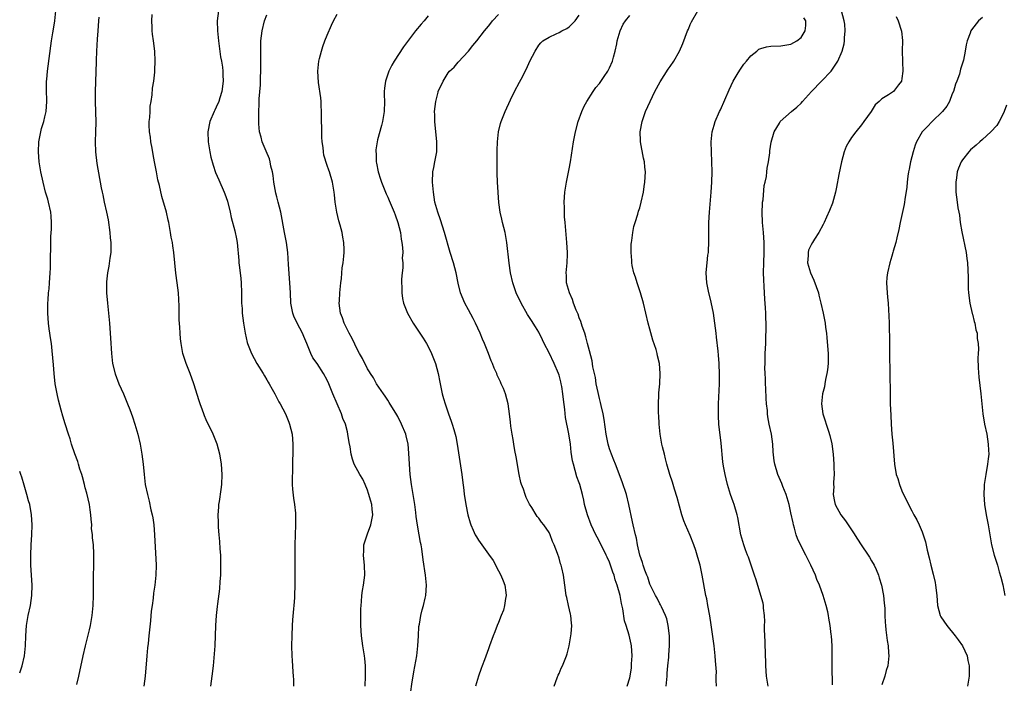
# Model space of a CAD drawing. Units: inches. Extents: x 2502000 to 2505000, y 1491000 to 1494000.
# Drawn here: x 2502000 to 2502195, y 1492960 to 1493091 of the extents above; entities that cross this region are included whole.
import ezdxf

# ---------------------------------------------------------------- set-up
doc = ezdxf.new("R2010")
doc.units = ezdxf.units.IN
doc.header["$MEASUREMENT"] = 0
doc.layers.add('LD25021491_10ft', color=110, linetype='Continuous')

msp = doc.modelspace()

# ---------------------------------------------------------------- linework, layer by layer
at = {"layer": 'LD25021491_10ft'}
for points, elevation in [([(2502011.34, 1492959.34), (2502011.73, 1492961), (2502012.58, 1492965), (2502013.04, 1492967), (2502013.85, 1492970.15), (2502014.04, 1492971), (2502014.39, 1492973), (2502014.6, 1492975), (2502014.67, 1492977), (2502014.65, 1492981), (2502014.72, 1492982.72), (2502014.74, 1492984.74), (2502014.73, 1492985.27), (2502014.61, 1492987), (2502014.43, 1492988.43), (2502014.41, 1492989), (2502014.27, 1492990.27), (2502014.28, 1492991), (2502014.15, 1492992.15), (2502014.14, 1492993), (2502014, 1492994), (2502013.83, 1492995), (2502013.29, 1492997.29), (2502013, 1492998.33), (2502012.84, 1492999), (2502012.49, 1493000.49), (2502012.33, 1493001), (2502011.94, 1493002.06), (2502011.69, 1493003), (2502011.56, 1493003.56), (2502010.93, 1493005.07), (2502010.3, 1493007), (2502010.03, 1493008.03), (2502009.68, 1493009), (2502009.02, 1493011.02), (2502008.55, 1493012.55), (2502008.26, 1493013.74), (2502007.72, 1493015.72), (2502007.43, 1493017), (2502007.05, 1493019), (2502006.82, 1493021), (2502006.71, 1493022.71), (2502006.47, 1493025.53), (2502006.28, 1493027), (2502006.1, 1493028.1), (2502005.99, 1493029), (2502005.85, 1493029.85), (2502005.71, 1493031), (2502005.56, 1493033), (2502005.58, 1493035), (2502005.65, 1493035.65), (2502005.74, 1493037), (2502005.84, 1493037.84), (2502005.93, 1493039), (2502006.05, 1493041), (2502006.09, 1493041.91), (2502006.12, 1493043), (2502006.17, 1493047), (2502006.2, 1493048.2), (2502006.31, 1493049.69), (2502006.33, 1493051), (2502006.23, 1493052.23), (2502006.19, 1493053), (2502005.74, 1493055), (2502005.58, 1493055.58), (2502005.15, 1493057), (2502004.63, 1493059), (2502004.2, 1493061), (2502003.87, 1493063), (2502003.71, 1493065), (2502003.8, 1493067), (2502004.18, 1493069), (2502004.34, 1493069.66), (2502004.76, 1493071), (2502005, 1493071.93), (2502005.24, 1493073), (2502005.4, 1493075), (2502005.37, 1493075.37), (2502005.35, 1493077), (2502005.33, 1493077.33), (2502005.34, 1493079), (2502005.36, 1493079.36), (2502005.5, 1493081), (2502006.33, 1493087), (2502006.59, 1493088.59), (2502006.68, 1493089.32), (2502006.95, 1493091), (2502007.14, 1493093)], 8740), ([(2502039.41, 1493093), (2502039.19, 1493091), (2502039.24, 1493089), (2502039.41, 1493087), (2502039.85, 1493083.85), (2502040.02, 1493083), (2502040.2, 1493081.8), (2502040.27, 1493081), (2502040.27, 1493080.27), (2502040.33, 1493079), (2502040.08, 1493077), (2502039.7, 1493075.7), (2502039.47, 1493075), (2502039, 1493073.83), (2502038.72, 1493073.28), (2502038.59, 1493073), (2502037.74, 1493071), (2502037.32, 1493069), (2502037.38, 1493067), (2502037.71, 1493065), (2502037.94, 1493063.94), (2502038.36, 1493062.36), (2502038.87, 1493060.87), (2502039.47, 1493059.47), (2502040.59, 1493057), (2502040.7, 1493056.7), (2502041.2, 1493055.2), (2502041.73, 1493053), (2502041.95, 1493051.95), (2502042.65, 1493049.35), (2502043, 1493047.72), (2502043.14, 1493047), (2502043.46, 1493043.46), (2502043.47, 1493043), (2502043.51, 1493042.49), (2502043.71, 1493041), (2502043.85, 1493039.85), (2502043.92, 1493039), (2502043.99, 1493037), (2502043.98, 1493035.98), (2502044.02, 1493035), (2502044.11, 1493033.89), (2502044.14, 1493033), (2502044.37, 1493031), (2502044.7, 1493029), (2502045.14, 1493027.14), (2502045.18, 1493027), (2502045.96, 1493025), (2502047.07, 1493023), (2502048.27, 1493021), (2502048.53, 1493020.53), (2502049, 1493019.77), (2502049.28, 1493019.28), (2502049.46, 1493019), (2502050.08, 1493017.92), (2502050.59, 1493017), (2502051.43, 1493015.43), (2502051.67, 1493015), (2502052.7, 1493013), (2502053.39, 1493011.39), (2502053.55, 1493011), (2502054.05, 1493009), (2502054.18, 1493007), (2502054.11, 1493001.89), (2502054.03, 1493000.03), (2502054.05, 1492999), (2502054.09, 1492998.09), (2502054.29, 1492996.29), (2502054.52, 1492995), (2502054.69, 1492993.31), (2502054.71, 1492993), (2502054.71, 1492991), (2502054.59, 1492987), (2502054.57, 1492985.43), (2502054.59, 1492980.59), (2502054.58, 1492979), (2502054.54, 1492977), (2502054.5, 1492976.5), (2502054.4, 1492975), (2502054.32, 1492974.32), (2502054.14, 1492972.14), (2502054.07, 1492971), (2502053.98, 1492969), (2502053.94, 1492967), (2502053.98, 1492965), (2502054.06, 1492964.06), (2502054.19, 1492961.81), (2502054.26, 1492961), (2502054.3, 1492960.3), (2502054.3, 1492959)], 8710), ([(2502138.22, 1492959), (2502138.15, 1492960.15), (2502138.18, 1492961), (2502138.19, 1492961.81), (2502138.01, 1492964.01), (2502137.96, 1492965), (2502137.73, 1492967), (2502137.17, 1492971.17), (2502136.91, 1492972.91), (2502136.52, 1492975), (2502136.3, 1492976.3), (2502136.13, 1492977), (2502135.41, 1492981), (2502134.97, 1492983), (2502134.51, 1492984.51), (2502134.38, 1492985), (2502134.1, 1492985.9), (2502133.72, 1492987), (2502133, 1492988.85), (2502132.05, 1492991), (2502131.77, 1492991.77), (2502131.35, 1492993), (2502130.44, 1492996.44), (2502129.9, 1492998.1), (2502129.49, 1492999.49), (2502128.97, 1493000.97), (2502128.4, 1493003), (2502128.12, 1493004.12), (2502127.88, 1493005), (2502127.51, 1493006.49), (2502127.4, 1493007), (2502127.05, 1493009), (2502126.86, 1493011), (2502126.76, 1493012.76), (2502126.73, 1493013), (2502126.72, 1493014.72), (2502126.7, 1493015), (2502126.79, 1493016.79), (2502126.8, 1493017.2), (2502126.95, 1493019), (2502127.05, 1493021), (2502126.92, 1493023), (2502126.52, 1493024.52), (2502126.45, 1493025), (2502126.25, 1493025.75), (2502125.62, 1493027.62), (2502125, 1493029.84), (2502124.7, 1493031), (2502123.74, 1493035), (2502123.15, 1493037), (2502122.47, 1493039), (2502122.13, 1493040.13), (2502121.85, 1493041), (2502121.52, 1493042.47), (2502121.43, 1493043), (2502121.42, 1493043.42), (2502121.27, 1493045), (2502121.32, 1493046.68), (2502121.36, 1493047), (2502121.44, 1493047.44), (2502121.63, 1493049), (2502121.84, 1493050.16), (2502122.09, 1493051), (2502122.62, 1493052.62), (2502122.78, 1493053.22), (2502123, 1493053.92), (2502123.31, 1493055), (2502123.73, 1493057), (2502123.9, 1493058.1), (2502124.03, 1493059), (2502124.11, 1493061), (2502124.03, 1493061.97), (2502123.91, 1493063), (2502123.74, 1493063.74), (2502123.17, 1493067), (2502123.16, 1493067.16), (2502123.11, 1493069), (2502123.46, 1493071), (2502124.17, 1493073), (2502125.05, 1493075), (2502126.02, 1493077), (2502127.08, 1493078.92), (2502128.62, 1493081.38), (2502129, 1493081.95), (2502129.73, 1493083), (2502130.88, 1493085), (2502131.53, 1493086.47), (2502132.49, 1493089), (2502132.65, 1493089.35), (2502133, 1493090.24), (2502133.24, 1493090.76), (2502134.51, 1493093)], 8640), ([(2502161.22, 1492959.22), (2502161.14, 1492962.86), (2502161.15, 1492965), (2502161.14, 1492967), (2502161.03, 1492969), (2502161, 1492969.27), (2502160.77, 1492971), (2502160.48, 1492972.48), (2502160.42, 1492973), (2502160.28, 1492973.72), (2502159.99, 1492975), (2502159.4, 1492977), (2502158.65, 1492979), (2502158.15, 1492980.15), (2502157.83, 1492981), (2502156.95, 1492983), (2502155.96, 1492985), (2502154.86, 1492987), (2502154.26, 1492988.26), (2502154.02, 1492989), (2502153.67, 1492990.33), (2502153.48, 1492991), (2502153.41, 1492991.41), (2502153, 1492993.36), (2502152.61, 1492995), (2502152.01, 1492997), (2502151.38, 1492998.62), (2502151.18, 1492999.18), (2502150.38, 1493001), (2502149.79, 1493003), (2502149.68, 1493003.68), (2502149.48, 1493005.48), (2502149.39, 1493007), (2502149.1, 1493009), (2502148.69, 1493011), (2502148.42, 1493012.42), (2502148.36, 1493013), (2502148.31, 1493013.69), (2502148.17, 1493015), (2502148.09, 1493016.09), (2502147.98, 1493018.02), (2502147.94, 1493019), (2502147.93, 1493019.93), (2502147.87, 1493021), (2502147.84, 1493022.16), (2502147.85, 1493023), (2502147.89, 1493023.89), (2502147.9, 1493025), (2502147.99, 1493027), (2502148, 1493028), (2502148.08, 1493029.92), (2502148.05, 1493031), (2502147.98, 1493031.98), (2502147.98, 1493033), (2502147.93, 1493034.07), (2502147.8, 1493035.8), (2502147.71, 1493038.29), (2502147.6, 1493039.6), (2502147.57, 1493041), (2502147.59, 1493043), (2502147.68, 1493045), (2502147.69, 1493047), (2502147.53, 1493049), (2502147.34, 1493051), (2502147.28, 1493053), (2502147.33, 1493054.67), (2502147.36, 1493055), (2502147.45, 1493055.45), (2502147.68, 1493058.32), (2502147.87, 1493059), (2502148.11, 1493060.11), (2502148.2, 1493061), (2502148.24, 1493061.76), (2502148.51, 1493063), (2502148.78, 1493064.78), (2502148.79, 1493065.21), (2502149.07, 1493066.93), (2502149.64, 1493069), (2502150.71, 1493070.71), (2502150.88, 1493071), (2502153.13, 1493073), (2502154.14, 1493073.86), (2502155, 1493074.65), (2502155.29, 1493075), (2502157.04, 1493077), (2502159.03, 1493079), (2502160.99, 1493081.01), (2502161.79, 1493082.21), (2502162.27, 1493083), (2502163.13, 1493085), (2502163.54, 1493086.46), (2502163.6, 1493087), (2502163.59, 1493087.59), (2502163.76, 1493089), (2502163.66, 1493090.34), (2502163.57, 1493091), (2502163.03, 1493093)], 8620), ([(2502015.71, 1493091.71), (2502015.64, 1493091), (2502015.5, 1493089), (2502015.35, 1493087.35), (2502015.22, 1493085), (2502015.15, 1493083.15), (2502015.16, 1493082.84), (2502014.98, 1493076.98), (2502014.97, 1493075), (2502015.11, 1493070.89), (2502015.06, 1493069), (2502014.95, 1493067), (2502015.02, 1493065), (2502015.33, 1493062.67), (2502016.17, 1493057.83), (2502016.33, 1493057), (2502016.47, 1493056.47), (2502016.76, 1493055), (2502017.23, 1493053), (2502017.52, 1493051.52), (2502017.86, 1493049), (2502017.96, 1493047.96), (2502018.07, 1493047), (2502018.09, 1493045.91), (2502018.06, 1493045), (2502017.88, 1493043.88), (2502017.71, 1493042.29), (2502017.44, 1493041), (2502017.24, 1493039.24), (2502017.23, 1493039), (2502017.25, 1493037), (2502017.4, 1493035), (2502017.79, 1493031), (2502017.97, 1493029), (2502018.03, 1493028.03), (2502018.19, 1493025), (2502018.42, 1493023), (2502018.93, 1493020.93), (2502019.69, 1493019), (2502020.58, 1493017), (2502021.41, 1493015), (2502021.86, 1493013.86), (2502022.39, 1493012.4), (2502022.86, 1493011), (2502023.44, 1493009), (2502023.91, 1493007), (2502024.26, 1493005), (2502024.49, 1493003), (2502024.67, 1493001), (2502024.92, 1492999), (2502025.33, 1492997), (2502025.68, 1492995.68), (2502026.04, 1492993.96), (2502026.28, 1492993), (2502026.4, 1492992.4), (2502026.6, 1492991), (2502026.77, 1492989), (2502027.06, 1492983), (2502027.03, 1492981), (2502026.82, 1492979), (2502026.57, 1492977.43), (2502026.46, 1492976.46), (2502026.25, 1492975), (2502026.11, 1492973.89), (2502025.94, 1492971.94), (2502025.64, 1492969), (2502025.46, 1492967.46), (2502025.38, 1492966.62), (2502025.2, 1492965), (2502024.92, 1492961), (2502024.6, 1492959)], 8730), ([(2502037.91, 1492959), (2502038.19, 1492961), (2502038.43, 1492963), (2502038.59, 1492964.59), (2502038.75, 1492967), (2502038.93, 1492971), (2502039.05, 1492973), (2502039.24, 1492974.76), (2502039.29, 1492975.29), (2502039.71, 1492978.29), (2502039.77, 1492979.77), (2502039.89, 1492981), (2502039.93, 1492982.07), (2502039.93, 1492983), (2502039.88, 1492985), (2502039.76, 1492986.24), (2502039.71, 1492987.71), (2502039.55, 1492989), (2502039.44, 1492990.56), (2502039.43, 1492991.43), (2502039.4, 1492993), (2502039.48, 1492994.52), (2502039.53, 1492995), (2502039.65, 1492995.65), (2502039.97, 1492998.03), (2502040.13, 1492999), (2502040.19, 1493001), (2502040.02, 1493003), (2502039.91, 1493003.91), (2502039.73, 1493005), (2502039.2, 1493007), (2502038.38, 1493009), (2502037, 1493011.86), (2502036.65, 1493012.65), (2502036.52, 1493013), (2502036.25, 1493013.75), (2502035.77, 1493015), (2502035.57, 1493015.57), (2502034.55, 1493019), (2502033.81, 1493021), (2502033.02, 1493023), (2502032.38, 1493025), (2502032.03, 1493027), (2502031.92, 1493027.92), (2502031.84, 1493029), (2502031.78, 1493030.22), (2502031.65, 1493031.65), (2502031.63, 1493033), (2502031.63, 1493034.37), (2502031.51, 1493037), (2502031.25, 1493039), (2502030.96, 1493040.96), (2502030.75, 1493043), (2502030.56, 1493045), (2502030.36, 1493046.36), (2502030.28, 1493047), (2502030.06, 1493048.06), (2502029.93, 1493049), (2502029.77, 1493049.77), (2502029.57, 1493051), (2502029.45, 1493051.45), (2502029.11, 1493053), (2502028.17, 1493056.17), (2502027.71, 1493058.29), (2502027.42, 1493059.42), (2502027.11, 1493061), (2502026.76, 1493063), (2502026.48, 1493064.48), (2502026.29, 1493065.71), (2502026.04, 1493067), (2502025.93, 1493067.93), (2502025.77, 1493069), (2502025.69, 1493070.31), (2502025.71, 1493071), (2502025.82, 1493071.82), (2502025.86, 1493073), (2502025.91, 1493074.09), (2502026.08, 1493075), (2502026.29, 1493076.29), (2502026.37, 1493077.63), (2502026.6, 1493079), (2502026.8, 1493080.8), (2502026.83, 1493081.17), (2502026.89, 1493083), (2502026.79, 1493085), (2502026.54, 1493087), (2502026.36, 1493088.36), (2502026.3, 1493089), (2502026.29, 1493089.71), (2502026.21, 1493091), (2502026.26, 1493092.26)], 8720), ([(2502068.56, 1492959), (2502068.62, 1492961), (2502068.6, 1492963), (2502068.47, 1492964.47), (2502068.41, 1492965), (2502068.09, 1492967), (2502067.95, 1492967.95), (2502067.82, 1492969), (2502067.7, 1492971), (2502067.69, 1492973), (2502067.7, 1492974.3), (2502067.73, 1492975), (2502067.81, 1492975.81), (2502067.88, 1492977), (2502068.01, 1492977.99), (2502068.2, 1492979), (2502068.46, 1492981), (2502068.41, 1492983), (2502068.25, 1492984.25), (2502068.18, 1492985), (2502068.24, 1492985.76), (2502068.27, 1492987), (2502068.91, 1492989), (2502069, 1492989.2), (2502069.66, 1492991), (2502070.03, 1492993), (2502069.91, 1492994.09), (2502069.84, 1492995), (2502069.68, 1492995.68), (2502069.22, 1492997.22), (2502069, 1492997.86), (2502068.51, 1492999), (2502068.04, 1493000.04), (2502067.47, 1493001), (2502066.37, 1493003), (2502066, 1493004), (2502065.74, 1493005), (2502065.54, 1493006.46), (2502065.36, 1493007.36), (2502065.12, 1493009), (2502065, 1493009.43), (2502064.6, 1493011), (2502064.12, 1493012.12), (2502063.85, 1493013), (2502062.09, 1493017), (2502061.29, 1493019), (2502061, 1493019.67), (2502060.26, 1493021), (2502059, 1493022.99), (2502058.15, 1493024.15), (2502057.75, 1493025), (2502056.99, 1493027), (2502056.36, 1493028.36), (2502056.11, 1493029), (2502055.01, 1493031.01), (2502054.38, 1493032.38), (2502054.17, 1493033), (2502054.01, 1493033.99), (2502053.81, 1493035), (2502053.69, 1493037), (2502053.59, 1493039), (2502053.34, 1493042.66), (2502053.16, 1493045), (2502052.9, 1493047), (2502052.56, 1493049), (2502051.77, 1493053), (2502051.3, 1493055), (2502051, 1493056.08), (2502050.82, 1493056.82), (2502050.44, 1493059), (2502050.29, 1493060.29), (2502050.16, 1493061), (2502049.85, 1493062.15), (2502049.7, 1493063), (2502049.58, 1493063.58), (2502048.86, 1493065.14), (2502048.11, 1493067), (2502047.92, 1493067.92), (2502047.59, 1493069), (2502047.43, 1493070.57), (2502047.41, 1493071), (2502047.43, 1493073), (2502047.52, 1493074.48), (2502047.52, 1493075.52), (2502047.74, 1493078.26), (2502047.75, 1493079.75), (2502047.83, 1493081), (2502047.86, 1493082.14), (2502047.86, 1493083.86), (2502047.82, 1493086.18), (2502047.84, 1493087), (2502048.08, 1493089), (2502048.58, 1493091), (2502049, 1493092.18)], 8700), ([(2502077.49, 1492957.49), (2502077.83, 1492959.83), (2502078.02, 1492961), (2502078.17, 1492961.83), (2502078.78, 1492965), (2502079, 1492967), (2502079.09, 1492969), (2502079.2, 1492970.8), (2502079.31, 1492971.32), (2502079.58, 1492973), (2502079.84, 1492974.16), (2502080.1, 1492975), (2502080.45, 1492976.45), (2502080.56, 1492977), (2502080.71, 1492979), (2502080.53, 1492981), (2502080.03, 1492984.03), (2502079.76, 1492986.24), (2502079.61, 1492987), (2502079.48, 1492987.48), (2502079.26, 1492989), (2502078.93, 1492990.93), (2502078.66, 1492992.66), (2502078.59, 1492993.41), (2502078.37, 1492995), (2502078.06, 1492997), (2502077.71, 1492999), (2502077.44, 1493001), (2502077.3, 1493003), (2502077.22, 1493005.22), (2502077.07, 1493007), (2502076.68, 1493008.68), (2502076.57, 1493009), (2502075.73, 1493011), (2502075, 1493012.47), (2502074.81, 1493012.81), (2502073.28, 1493015.28), (2502073, 1493015.71), (2502072.51, 1493016.51), (2502072.15, 1493017), (2502070.81, 1493019), (2502070.17, 1493020.17), (2502069.59, 1493021), (2502069.38, 1493021.38), (2502069, 1493021.94), (2502067.99, 1493023.99), (2502067.4, 1493025), (2502067, 1493025.73), (2502065.94, 1493027.94), (2502065.34, 1493029), (2502065, 1493029.67), (2502064.39, 1493031), (2502064.05, 1493032.05), (2502063.67, 1493033), (2502063.4, 1493035), (2502063.41, 1493035.41), (2502063.51, 1493037), (2502063.73, 1493039), (2502063.84, 1493039.84), (2502063.99, 1493042.01), (2502064.16, 1493043), (2502064.31, 1493044.31), (2502064.36, 1493045), (2502064.37, 1493045.63), (2502064.32, 1493047), (2502064.07, 1493048.07), (2502063.94, 1493049), (2502063.55, 1493050.45), (2502063.3, 1493051.3), (2502062.88, 1493053), (2502062.63, 1493054.63), (2502062.56, 1493055), (2502062.45, 1493056.45), (2502062.37, 1493057), (2502062.23, 1493057.77), (2502062.08, 1493059), (2502061.48, 1493061), (2502061.33, 1493061.33), (2502061, 1493062.26), (2502060.34, 1493064.34), (2502060.24, 1493065), (2502060.17, 1493065.83), (2502059.99, 1493067), (2502059.93, 1493067.93), (2502059.88, 1493073), (2502059.8, 1493074.2), (2502059.77, 1493075), (2502059.72, 1493075.72), (2502059.26, 1493078.74), (2502059.12, 1493081), (2502059.36, 1493083), (2502059.49, 1493083.49), (2502059.86, 1493085), (2502060.11, 1493085.89), (2502060.53, 1493087), (2502061, 1493088.18), (2502061.85, 1493090.15), (2502062.27, 1493091), (2502063, 1493092.33)], 8690), ([(2502081, 1493091.95), (2502080.22, 1493091), (2502079.64, 1493090.36), (2502078.53, 1493089), (2502076.15, 1493085.85), (2502074.27, 1493083), (2502073.79, 1493082.21), (2502073.21, 1493081), (2502073, 1493080.4), (2502072.54, 1493079), (2502072.34, 1493077.66), (2502072.29, 1493077), (2502072.32, 1493076.32), (2502072.34, 1493075), (2502072.31, 1493073), (2502071.98, 1493071), (2502071.79, 1493070.21), (2502071, 1493067.41), (2502070.9, 1493067), (2502070.63, 1493065.37), (2502070.63, 1493065), (2502070.69, 1493064.69), (2502070.71, 1493063), (2502070.77, 1493062.77), (2502071.1, 1493061), (2502071.59, 1493059.59), (2502071.76, 1493059), (2502072.67, 1493056.67), (2502073, 1493056.03), (2502073.32, 1493055.32), (2502074.28, 1493053), (2502074.48, 1493052.48), (2502075.01, 1493051.01), (2502075.51, 1493049), (2502075.69, 1493047.69), (2502075.82, 1493047), (2502075.95, 1493046.05), (2502075.97, 1493045), (2502075.9, 1493043.9), (2502075.99, 1493043), (2502076.03, 1493041.97), (2502075.9, 1493041), (2502075.76, 1493039.76), (2502075.77, 1493039), (2502075.81, 1493038.19), (2502075.78, 1493037), (2502075.93, 1493035.93), (2502076.12, 1493035), (2502076.9, 1493033), (2502078.03, 1493031), (2502078.44, 1493030.44), (2502079, 1493029.61), (2502079.39, 1493029), (2502080.04, 1493028.04), (2502080.67, 1493027), (2502081, 1493026.38), (2502081.69, 1493025), (2502082.46, 1493023), (2502083.01, 1493021), (2502083.31, 1493019.31), (2502083.8, 1493017), (2502084.09, 1493016.09), (2502084.37, 1493015), (2502085.05, 1493013), (2502085.58, 1493011.58), (2502085.78, 1493011), (2502086.09, 1493009.91), (2502086.38, 1493009), (2502086.5, 1493008.5), (2502086.79, 1493007), (2502087.72, 1493001), (2502087.85, 1492999.85), (2502088.1, 1492997.9), (2502088.2, 1492997), (2502088.29, 1492996.29), (2502088.49, 1492995), (2502088.9, 1492993), (2502089.38, 1492991.38), (2502089.52, 1492991), (2502089.95, 1492989.95), (2502090.37, 1492989), (2502090.61, 1492988.61), (2502091, 1492987.95), (2502091.66, 1492987), (2502093, 1492985.18), (2502093.89, 1492983.89), (2502095, 1492981.89), (2502095.47, 1492981), (2502095.88, 1492979.88), (2502096.24, 1492979), (2502096.43, 1492977.57), (2502096.49, 1492977), (2502096.37, 1492976.37), (2502096.19, 1492975), (2502095.94, 1492974.06), (2502095.54, 1492973), (2502095, 1492971.65), (2502094.73, 1492971), (2502094.24, 1492969.76), (2502093.92, 1492969), (2502093.2, 1492967), (2502093, 1492966.38), (2502092.22, 1492964.22), (2502091.75, 1492963), (2502091.53, 1492962.47), (2502091, 1492960.98), (2502090.39, 1492959)], 8680), ([(2502106, 1492959), (2502106.64, 1492960.64), (2502106.83, 1492961.17), (2502107, 1492961.53), (2502107.43, 1492962.57), (2502107.65, 1492963), (2502108.46, 1492965), (2502108.61, 1492965.39), (2502109.02, 1492967), (2502109.36, 1492969), (2502109.38, 1492969.38), (2502109.51, 1492971), (2502109.48, 1492971.48), (2502109.32, 1492973), (2502109.28, 1492973.28), (2502108.86, 1492975), (2502108.55, 1492976.55), (2502108.42, 1492977), (2502108.16, 1492979), (2502107.99, 1492979.99), (2502107.87, 1492981), (2502107.55, 1492982.45), (2502107.41, 1492983), (2502107.29, 1492983.29), (2502107, 1492984.36), (2502106.69, 1492985.31), (2502106.04, 1492987), (2502105.7, 1492987.7), (2502105.24, 1492989), (2502105, 1492989.47), (2502103.94, 1492991), (2502103.51, 1492991.5), (2502103, 1492992.29), (2502102.68, 1492992.68), (2502102.46, 1492993), (2502101.56, 1492994.44), (2502101.12, 1492995.12), (2502101, 1492995.37), (2502100.45, 1492996.45), (2502100.25, 1492997), (2502099.91, 1492998.09), (2502099.55, 1492999), (2502099.42, 1492999.42), (2502099.1, 1493001), (2502098.5, 1493004.5), (2502098.25, 1493005.75), (2502098.03, 1493007), (2502097.91, 1493007.91), (2502097.66, 1493009), (2502097.43, 1493010.57), (2502097.36, 1493011.36), (2502097.18, 1493013), (2502096.92, 1493015), (2502096.37, 1493017), (2502095.95, 1493018.05), (2502095.54, 1493019), (2502095.35, 1493019.35), (2502095, 1493020.14), (2502094.72, 1493020.72), (2502094.62, 1493021), (2502094.09, 1493022.09), (2502093.76, 1493023), (2502093.51, 1493023.51), (2502092.98, 1493025.02), (2502092.18, 1493027), (2502091.81, 1493027.81), (2502091.37, 1493029), (2502090.43, 1493031), (2502089.93, 1493031.93), (2502089, 1493033.62), (2502088.28, 1493035), (2502087.45, 1493037), (2502086.96, 1493038.96), (2502086.58, 1493041), (2502086.02, 1493043), (2502085.37, 1493045), (2502084.29, 1493049), (2502083.5, 1493051.5), (2502082.93, 1493053), (2502082.38, 1493055), (2502082.07, 1493057), (2502081.87, 1493059), (2502081.94, 1493061), (2502082.14, 1493061.86), (2502082.37, 1493063), (2502082.74, 1493065), (2502082.75, 1493065.25), (2502082.75, 1493067), (2502082.38, 1493071), (2502082.35, 1493072.35), (2502082.31, 1493073), (2502082.53, 1493075), (2502083, 1493076.87), (2502083.04, 1493077), (2502083.97, 1493079), (2502085, 1493080.65), (2502085.28, 1493081), (2502086.18, 1493081.82), (2502087, 1493082.77), (2502089, 1493084.98), (2502089.9, 1493086.1), (2502090.66, 1493087), (2502092.23, 1493089), (2502093, 1493089.93), (2502093.44, 1493090.56), (2502093.82, 1493091), (2502095, 1493092.22)], 8670), ([(2502120.47, 1492959), (2502121, 1492960.67), (2502121.07, 1492961), (2502121.35, 1492962.65), (2502121.38, 1492963), (2502121.39, 1492963.39), (2502121.49, 1492965), (2502121.35, 1492967), (2502121.3, 1492967.3), (2502120.91, 1492969.09), (2502120.31, 1492971), (2502119.95, 1492971.95), (2502119.64, 1492974.36), (2502119.37, 1492975.37), (2502119.12, 1492977), (2502118.55, 1492979), (2502118.11, 1492980.11), (2502117.89, 1492981), (2502117.63, 1492981.63), (2502117.22, 1492983), (2502117, 1492983.58), (2502116.55, 1492984.55), (2502116.36, 1492985), (2502115, 1492987.71), (2502114.52, 1492988.52), (2502114.28, 1492989), (2502113.38, 1492991), (2502112.63, 1492993), (2502112.07, 1492995), (2502111.89, 1492995.9), (2502111.64, 1492997), (2502111.11, 1492999), (2502111, 1492999.32), (2502110.52, 1493000.52), (2502110.21, 1493001.79), (2502109.84, 1493003), (2502109.69, 1493003.69), (2502109.42, 1493005.42), (2502109.23, 1493007), (2502108.93, 1493009.07), (2502108.3, 1493012.3), (2502108.13, 1493013.87), (2502107.86, 1493015.86), (2502107.74, 1493017), (2502107.53, 1493018.47), (2502107.43, 1493019), (2502107.34, 1493019.34), (2502107, 1493020.7), (2502106.91, 1493021), (2502106.02, 1493023), (2502105, 1493025.09), (2502104.03, 1493027), (2502103.72, 1493027.72), (2502103, 1493029.19), (2502102.31, 1493030.31), (2502101.54, 1493031.54), (2502100.74, 1493032.74), (2502099.45, 1493035), (2502098.49, 1493037), (2502097.83, 1493039), (2502097.38, 1493041), (2502097.08, 1493042.92), (2502096.66, 1493047), (2502096.29, 1493049), (2502096.02, 1493049.98), (2502095.76, 1493051), (2502095.64, 1493051.64), (2502095.3, 1493053), (2502095.06, 1493054.94), (2502094.81, 1493059), (2502094.74, 1493060.74), (2502094.73, 1493065.27), (2502094.78, 1493067), (2502094.99, 1493069), (2502095.39, 1493070.61), (2502095.51, 1493071), (2502096.28, 1493073), (2502097.35, 1493075.35), (2502098.16, 1493077), (2502099.15, 1493078.85), (2502099.45, 1493079.45), (2502100.52, 1493081.48), (2502101.21, 1493083), (2502102.24, 1493085), (2502103, 1493086.15), (2502103.37, 1493086.63), (2502103.75, 1493087), (2502105, 1493087.78), (2502106.4, 1493088.4), (2502107, 1493088.7), (2502107.51, 1493089), (2502108.52, 1493089.48), (2502109, 1493089.81), (2502110.19, 1493091), (2502111, 1493092.13)], 8660), ([(2502128.23, 1492959), (2502128.42, 1492961), (2502128.44, 1492961.56), (2502128.57, 1492963), (2502128.76, 1492964.76), (2502128.78, 1492965.22), (2502128.93, 1492967), (2502128.9, 1492969), (2502128.65, 1492971), (2502128.35, 1492972.35), (2502128.11, 1492973), (2502127.29, 1492974.71), (2502127.12, 1492975.12), (2502127, 1492975.33), (2502126.44, 1492976.44), (2502126.1, 1492977), (2502125.19, 1492978.81), (2502125, 1492979.23), (2502124.58, 1492980.58), (2502124.38, 1492981), (2502123.99, 1492982.01), (2502123.68, 1492983), (2502123.53, 1492983.53), (2502123.02, 1492985), (2502122.56, 1492987), (2502122.32, 1492988.32), (2502122.14, 1492989), (2502121.72, 1492991), (2502121.57, 1492991.57), (2502120.82, 1492995), (2502120.34, 1492997), (2502119.51, 1492999.51), (2502118.16, 1493003), (2502117.85, 1493003.85), (2502117.37, 1493005), (2502117, 1493006.07), (2502116.71, 1493007), (2502116.31, 1493009), (2502115.91, 1493011.91), (2502115.73, 1493013), (2502115.36, 1493014.64), (2502115.24, 1493015.24), (2502115, 1493016.08), (2502114.72, 1493017.28), (2502114.38, 1493019), (2502114.22, 1493020.22), (2502114.01, 1493021), (2502113.68, 1493022.32), (2502113.53, 1493023.53), (2502113, 1493025.54), (2502112.66, 1493027), (2502112.31, 1493028.31), (2502112.09, 1493029), (2502111.59, 1493030.41), (2502111.32, 1493031.32), (2502111, 1493032.09), (2502110.79, 1493032.79), (2502110.41, 1493033.59), (2502109.88, 1493035), (2502109.67, 1493035.67), (2502109.03, 1493037), (2502108.5, 1493039), (2502108.47, 1493040.47), (2502108.4, 1493041), (2502108.62, 1493043), (2502108.67, 1493044.67), (2502108.69, 1493045), (2502108.56, 1493047), (2502108.18, 1493051), (2502108.09, 1493052.09), (2502108.04, 1493053), (2502108.04, 1493053.96), (2502108.02, 1493055), (2502108.14, 1493057), (2502108.44, 1493059), (2502109, 1493061.6), (2502109.27, 1493063), (2502109.86, 1493067), (2502110.26, 1493069), (2502110.8, 1493071), (2502111.52, 1493073), (2502111.97, 1493074.03), (2502112.47, 1493075), (2502113.76, 1493077), (2502114.26, 1493077.74), (2502115, 1493078.58), (2502115.94, 1493079.94), (2502116.64, 1493081), (2502117, 1493081.68), (2502117.57, 1493083), (2502117.8, 1493083.8), (2502118.12, 1493085), (2502118.44, 1493086.44), (2502118.54, 1493087), (2502119.1, 1493089), (2502119.69, 1493090.31), (2502120.16, 1493091), (2502121, 1493092.07)], 8650), ([(2502148.47, 1492959), (2502148.16, 1492961), (2502148.01, 1492963), (2502148, 1492964), (2502147.96, 1492965), (2502147.85, 1492967.85), (2502147.78, 1492969), (2502147.74, 1492970.26), (2502147.76, 1492971), (2502147.8, 1492971.8), (2502147.77, 1492973), (2502147.57, 1492974.43), (2502147.55, 1492975), (2502147.46, 1492975.46), (2502147, 1492976.96), (2502146.09, 1492980.09), (2502145.79, 1492981), (2502145, 1492983.21), (2502144.55, 1492984.55), (2502144.35, 1492985), (2502143.96, 1492986.04), (2502143.63, 1492987), (2502143.07, 1492989), (2502142.45, 1492992.45), (2502142.34, 1492993), (2502141.75, 1492995), (2502141.53, 1492995.53), (2502141.03, 1492997.03), (2502140.42, 1492999), (2502140.11, 1493000.11), (2502139.91, 1493001), (2502139.69, 1493002.31), (2502139.56, 1493003), (2502139.49, 1493003.49), (2502139.18, 1493007.18), (2502138.69, 1493011), (2502138.63, 1493012.63), (2502138.6, 1493013), (2502138.65, 1493015), (2502138.8, 1493019), (2502138.82, 1493020.82), (2502138.75, 1493023), (2502138.64, 1493024.64), (2502138.52, 1493025.48), (2502138.24, 1493028.24), (2502138.13, 1493029), (2502138.01, 1493029.99), (2502137.91, 1493031), (2502137.62, 1493033), (2502137.18, 1493035.18), (2502136.63, 1493037.37), (2502136.29, 1493039), (2502136.17, 1493041), (2502136.26, 1493041.74), (2502136.37, 1493043), (2502136.53, 1493044.53), (2502136.61, 1493045), (2502136.66, 1493045.34), (2502136.7, 1493047), (2502136.67, 1493048.67), (2502136.71, 1493049.29), (2502136.73, 1493051), (2502136.83, 1493053), (2502137.18, 1493057), (2502137.3, 1493059), (2502137.34, 1493061), (2502137.29, 1493063), (2502137.21, 1493065), (2502137.19, 1493067), (2502137.39, 1493069), (2502137.74, 1493070.26), (2502137.93, 1493071), (2502138.82, 1493073), (2502139, 1493073.34), (2502140.72, 1493077.28), (2502141.55, 1493079), (2502142.35, 1493080.35), (2502142.82, 1493081.18), (2502143.62, 1493082.38), (2502144.15, 1493083), (2502145, 1493084.07), (2502146.22, 1493085), (2502146.64, 1493085.36), (2502147, 1493085.52), (2502148.15, 1493085.85), (2502149, 1493085.97), (2502151, 1493086.03), (2502153, 1493086.37), (2502154.14, 1493087), (2502155, 1493087.71), (2502155.83, 1493089), (2502155.93, 1493090.07), (2502155.94, 1493091), (2502155.57, 1493091.57)], 8630), ([(2502173.88, 1493091.88), (2502174.29, 1493091), (2502174.95, 1493088.95), (2502175.09, 1493087.09), (2502175.07, 1493085), (2502175.12, 1493083), (2502175.14, 1493082.86), (2502175.18, 1493081), (2502175, 1493079.52), (2502174.89, 1493079), (2502174.3, 1493078.3), (2502173.33, 1493077), (2502172.34, 1493076.34), (2502171, 1493075.5), (2502170.48, 1493075), (2502169.69, 1493074.31), (2502168.87, 1493073), (2502167.47, 1493071), (2502167, 1493070.38), (2502165.88, 1493069), (2502165, 1493067.82), (2502164.45, 1493067), (2502163.95, 1493066.05), (2502163.55, 1493065), (2502163, 1493063), (2502162.47, 1493060.47), (2502162.02, 1493057.98), (2502161.81, 1493057), (2502161.2, 1493054.8), (2502160.66, 1493053.34), (2502160.06, 1493052.06), (2502159.6, 1493051), (2502159.4, 1493050.6), (2502158.5, 1493049), (2502157.69, 1493047.69), (2502157.24, 1493047), (2502157, 1493046.55), (2502156.5, 1493045.5), (2502156.4, 1493045), (2502156.42, 1493044.42), (2502156.28, 1493043), (2502156.86, 1493041), (2502157.56, 1493039.56), (2502158.45, 1493037), (2502158.54, 1493036.54), (2502158.95, 1493035), (2502159.4, 1493033), (2502159.67, 1493031.67), (2502159.77, 1493031), (2502159.84, 1493030.16), (2502160.02, 1493029), (2502160.13, 1493028.13), (2502160.35, 1493025), (2502160.34, 1493023), (2502160.24, 1493021.76), (2502160.13, 1493021), (2502159.86, 1493019.86), (2502159.73, 1493019), (2502159.64, 1493018.36), (2502159.27, 1493017), (2502159.07, 1493015), (2502159.33, 1493013), (2502160.42, 1493009.58), (2502160.72, 1493008.72), (2502161.07, 1493007.07), (2502161.34, 1493005), (2502161.52, 1493003), (2502161.53, 1493002.47), (2502161.55, 1493001), (2502161.44, 1492999.44), (2502161.44, 1492999), (2502161.47, 1492998.53), (2502161.39, 1492997), (2502161.61, 1492995.61), (2502161.79, 1492995), (2502162.88, 1492993), (2502163.78, 1492991.78), (2502165.41, 1492989.41), (2502166.17, 1492988.17), (2502166.93, 1492987), (2502168.29, 1492985), (2502168.55, 1492984.55), (2502169, 1492983.88), (2502169.5, 1492983), (2502169.89, 1492982.11), (2502170.35, 1492981), (2502170.47, 1492980.47), (2502170.97, 1492979), (2502171.36, 1492977), (2502171.47, 1492975.47), (2502171.56, 1492975), (2502171.61, 1492974.39), (2502171.62, 1492973), (2502171.67, 1492971.67), (2502171.73, 1492971), (2502171.84, 1492970.16), (2502172.06, 1492968.06), (2502172.25, 1492967), (2502172.37, 1492965.63), (2502172.39, 1492965), (2502172.18, 1492963), (2502171.89, 1492962.11), (2502171.64, 1492961), (2502171, 1492959.22)], 8610), ([(2502191, 1493091.66), (2502190.22, 1493091), (2502188.81, 1493089.19), (2502188.69, 1493089), (2502188.56, 1493088.56), (2502187.94, 1493087), (2502187.75, 1493086.25), (2502187.56, 1493085), (2502187.2, 1493083.2), (2502187.15, 1493083), (2502187, 1493082.57), (2502186.63, 1493081.37), (2502186.43, 1493080.43), (2502185.91, 1493079), (2502185.6, 1493078.4), (2502185.26, 1493077), (2502185, 1493076.51), (2502184.45, 1493075), (2502183.91, 1493074.09), (2502183.04, 1493073), (2502181, 1493071), (2502180.04, 1493069.96), (2502179.05, 1493069), (2502177.9, 1493067), (2502177.66, 1493066.34), (2502177.26, 1493065), (2502177, 1493063.98), (2502176.72, 1493063), (2502176.44, 1493061.56), (2502176.31, 1493061), (2502176.16, 1493060.16), (2502176.05, 1493059), (2502176, 1493058), (2502175.57, 1493055.57), (2502175.52, 1493055), (2502175.46, 1493054.54), (2502174.67, 1493051), (2502174.4, 1493049.6), (2502173.97, 1493047.97), (2502173.79, 1493047), (2502173.29, 1493045.29), (2502173.22, 1493045), (2502173, 1493044.33), (2502172.6, 1493043), (2502172.11, 1493041), (2502172.04, 1493040.04), (2502171.95, 1493039), (2502171.98, 1493038.02), (2502172.06, 1493037), (2502172.16, 1493036.16), (2502172.25, 1493035), (2502172.32, 1493033.68), (2502172.44, 1493032.44), (2502172.46, 1493031), (2502172.46, 1493029.54), (2502172.52, 1493028.52), (2502172.54, 1493025.46), (2502172.57, 1493024.57), (2502172.58, 1493021.42), (2502172.65, 1493016.65), (2502172.69, 1493015), (2502172.78, 1493012.78), (2502172.88, 1493011), (2502173.02, 1493009), (2502173.2, 1493007.2), (2502173.55, 1493003), (2502173.89, 1493001), (2502174.16, 1493000.16), (2502174.49, 1492999), (2502175, 1492997.71), (2502175.31, 1492997), (2502175.89, 1492995.89), (2502176.31, 1492995), (2502177, 1492993.75), (2502177.39, 1492993), (2502177.97, 1492991.97), (2502178.42, 1492991), (2502179, 1492989.61), (2502179.23, 1492989), (2502179.65, 1492987.65), (2502180.04, 1492985.96), (2502180.43, 1492984.43), (2502180.75, 1492983), (2502181.2, 1492981.2), (2502181.57, 1492979.57), (2502181.68, 1492979), (2502181.91, 1492977), (2502182, 1492976), (2502182.06, 1492975), (2502182.61, 1492973), (2502182.75, 1492972.75), (2502183.89, 1492971), (2502185.59, 1492969), (2502186.16, 1492968.16), (2502187.04, 1492967), (2502187.96, 1492965), (2502188.1, 1492964.1), (2502188.35, 1492963), (2502188.35, 1492961.65), (2502188.33, 1492961), (2502187.98, 1492959)], 8600), ([(2502195.75, 1493074.25), (2502195.27, 1493073), (2502195, 1493072.39), (2502194.29, 1493071), (2502193.8, 1493070.2), (2502192.66, 1493069), (2502191, 1493067.44), (2502190.47, 1493067), (2502189.7, 1493066.3), (2502188.63, 1493065.37), (2502188.26, 1493065), (2502187, 1493063.39), (2502186.74, 1493063), (2502186.21, 1493061.79), (2502185.94, 1493061), (2502185.83, 1493059.83), (2502185.68, 1493059), (2502185.67, 1493058.33), (2502185.73, 1493057), (2502185.96, 1493055), (2502186.12, 1493053.88), (2502186.28, 1493053), (2502186.41, 1493052.41), (2502186.58, 1493051), (2502186.87, 1493049.13), (2502187.73, 1493045), (2502187.87, 1493043.87), (2502187.99, 1493043), (2502188.12, 1493040.12), (2502188.12, 1493039), (2502188.17, 1493037.83), (2502188.22, 1493037), (2502188.47, 1493035), (2502188.94, 1493032.94), (2502189, 1493032.77), (2502189.34, 1493031.34), (2502189.48, 1493031), (2502189.68, 1493029.68), (2502189.95, 1493029), (2502189.96, 1493027.96), (2502190.14, 1493027), (2502190.17, 1493025.83), (2502190.11, 1493025), (2502190.07, 1493024.07), (2502190.12, 1493022.12), (2502190.27, 1493020.27), (2502190.65, 1493017), (2502190.83, 1493015), (2502191.06, 1493013), (2502191.4, 1493011), (2502191.82, 1493009), (2502191.97, 1493007.97), (2502192.14, 1493007), (2502192.21, 1493005.79), (2502192.22, 1493005), (2502192.11, 1493004.11), (2502192.01, 1493003), (2502191.64, 1493001), (2502191.35, 1492999), (2502191.33, 1492998.67), (2502191.26, 1492997), (2502191.39, 1492995), (2502191.7, 1492993), (2502192.08, 1492991), (2502192.41, 1492989), (2502192.77, 1492987), (2502193.29, 1492985), (2502193.93, 1492983), (2502194.3, 1492981.7), (2502194.64, 1492980.64), (2502195, 1492979.09), (2502195.44, 1492977)], 8590), ([(2502000, 1492961.62), (2502000.21, 1492962.21), (2502000.47, 1492963), (2502000.98, 1492965), (2502001.16, 1492967), (2502001.19, 1492969), (2502001.33, 1492971), (2502001.69, 1492973), (2502002.12, 1492975), (2502002.4, 1492977), (2502002.45, 1492979), (2502002.22, 1492983), (2502002.2, 1492985), (2502002.29, 1492987), (2502002.41, 1492989), (2502002.47, 1492991), (2502002.35, 1492993), (2502001.98, 1492995), (2502001.78, 1492995.78), (2502001.43, 1492997), (2502000.89, 1492998.89), (2502000.43, 1493000.43), (2502000.24, 1493001), (2502000, 1493001.55)], 8750)]:
    msp.add_lwpolyline(points, dxfattribs=dict(at, elevation=elevation))

doc.saveas('drawing.dxf')
